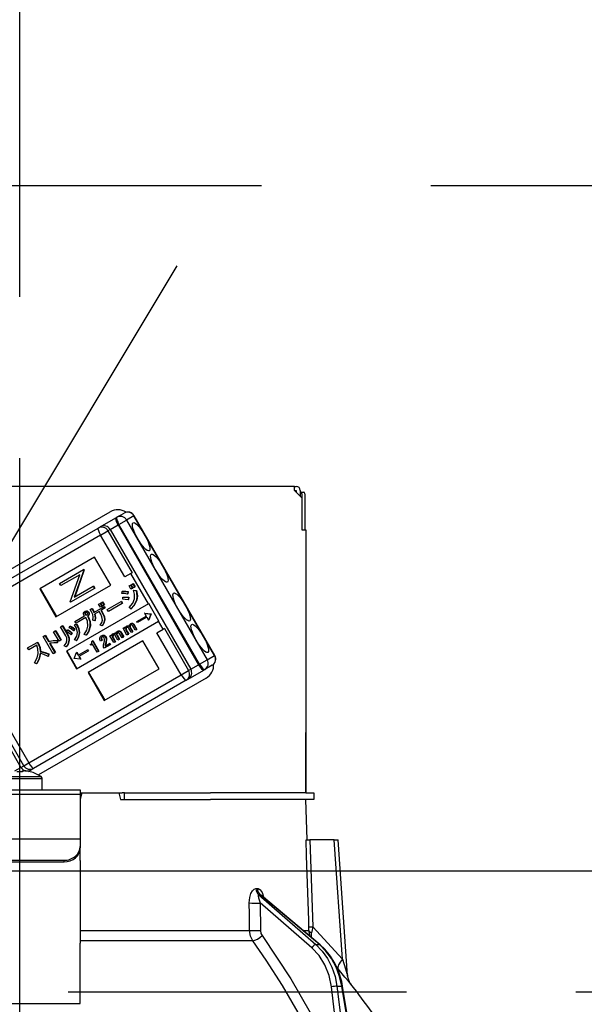
# Model space of a CAD drawing. Units: millimetres. Extents: x -1321 to 8110, y 68 to 5608.
# Drawn here: x 3640 to 3710, y 3489 to 3611 of the extents above; entities that cross this region are included whole.
import ezdxf

# ---------------------------------------------------------------- set-up
doc = ezdxf.new("R2010")
doc.units = ezdxf.units.MM
doc.header["$LTSCALE"] = 5
doc.linetypes.add('DASHDOT', pattern=[50.5, 30, -9, 2.5, -9])
doc.linetypes.add('HIDDEN', pattern=[12.6, 8.4, -4.2])
for name, color, linetype, lineweight in [('寸法', 250, 'Continuous', 9), ('本体', 134, 'Continuous', 9), ('食器', 3, 'Continuous', 9)]:
    doc.layers.add(name, color=color, linetype=linetype, lineweight=lineweight)
doc.styles.get("Standard").update_dxf_attribs({"font": 'txt', "bigfont": 'bigfont'})
doc.styles.add('ＭＳ ゴシック', font='txt')
doc.dimstyles.get("Standard").update_dxf_attribs({"dimtxt": 0.18, "dimasz": 0.18, "dimexe": 0.18, "dimexo": 0.0625, "dimgap": 0.09, "dimtad": 0, "dimtih": 1, "dimtoh": 1, "dimdec": 4, "dimzin": 0, "dimdsep": 46, "dimtxsty": 'Standard', "dimcen": 0.09, "dimadec": 0, "dimazin": 0, "dimtfac": 1, "dimtdec": 4, "dimtofl": 0, "dimtmove": 0, "dimatfit": 3, "dimfxl": 1, "dimtolj": 1, "dimtzin": 0, "dimarcsym": 0})

# ---------------------------------------------------------------- blocks, each defined once
blk = doc.blocks.new('*G33')
at = {"layer": '本体', "color": 134, "linetype": 'Continuous', "lineweight": 30}
for p, q in [((3674.43, 3553), (3606.23, 3553)), ((3674.43, 3552.5), (3674.43, 3553)), ((3674.43, 3553), (3674.63, 3553)), ((3674.43, 3552.5), (3675.33, 3551.6)), ((3674.43, 3552.5), (3674.63, 3552.5)), ((3674.63, 3552.5), (3674.63, 3552.3)), ((3675.13, 3552.5), (3675.13, 3551.8)), ((3675.13, 3552.3), (3675.2, 3552.3)), ((3675.2, 3552.3), (3675.57, 3552.3)), ((3675.33, 3552.1), (3675.33, 3547.6)), ((3675.71, 3552.1), (3675.71, 3547.6)), ((3675.33, 3551.6), (3675.33, 3547.6)), ((3627.22, 3535.8), (3651.55, 3549.85)), ((3652.39, 3549.18), (3653.3, 3549.7)), ((3650.32, 3547.99), (3652.27, 3549.11)), ((3652.27, 3549.11), (3652.39, 3549.18)), ((3652.64, 3548.29), (3653.59, 3548.83)), ((3654.5, 3549.36), (3653.59, 3548.83)), ((3653.59, 3548.83), (3663.59, 3531.51)), ((3654.5, 3549.36), (3654.52, 3549.37)), ((3664.5, 3532.04), (3654.5, 3549.36)), ((3664.52, 3532.05), (3654.52, 3549.37)), ((3631.16, 3536.92), (3650.07, 3547.84)), ((3650.07, 3547.84), (3650.32, 3547.99)), ((3650.36, 3546.97), (3651.28, 3547.5)), ((3651.55, 3547.66), (3651.28, 3547.5)), ((3651.28, 3547.5), (3654.28, 3542.3)), ((3651.55, 3547.66), (3652.53, 3548.22)), ((3651.55, 3547.66), (3661.55, 3530.34)), ((3652.64, 3548.29), (3652.53, 3548.22)), ((3652.53, 3548.22), (3662.53, 3530.9)), ((3662.64, 3530.97), (3652.64, 3548.29)), ((3675.33, 3547.6), (3675.83, 3547.6)), ((3675.83, 3547.6), (3675.83, 3515)), ((3650.36, 3546.97), (3631.45, 3536.05)), ((3653.36, 3541.77), (3650.36, 3546.97)), ((3649.62, 3544.23), (3642.83, 3540.31)), ((3651.62, 3540.77), (3649.62, 3544.23)), ((3645.28, 3540.97), (3648.25, 3542.69)), ((3648.29, 3542.63), (3647.11, 3539.28)), ((3648.34, 3542.65), (3647.16, 3539.31)), ((3648.3, 3542.72), (3648.25, 3542.69)), ((3648.25, 3542.69), (3648.29, 3542.63)), ((3648.34, 3542.65), (3648.29, 3542.63)), ((3648.3, 3542.72), (3648.34, 3542.65)), ((3654.28, 3542.3), (3654.13, 3542.21)), ((3647.78, 3542.05), (3645.44, 3540.7)), ((3646.59, 3538.7), (3647.78, 3542.05)), ((3654.13, 3542.21), (3653.36, 3541.77)), ((3656.3, 3538.45), (3654.13, 3542.21)), ((3642.83, 3540.31), (3644.83, 3536.85)), ((3642.88, 3540.34), (3644.88, 3536.88)), ((3644.83, 3536.85), (3651.62, 3540.77)), ((3645.44, 3540.7), (3645.28, 3540.97)), ((3649.6, 3540.36), (3646.63, 3538.64)), ((3647.11, 3539.28), (3649.44, 3540.63)), ((3649.49, 3540.66), (3649.44, 3540.63)), ((3649.44, 3540.63), (3649.6, 3540.36)), ((3649.49, 3540.66), (3649.65, 3540.39)), ((3649.65, 3540.39), (3649.6, 3540.36)), ((3653.01, 3539.73), (3653.04, 3539.98)), ((3653.04, 3539.98), (3653.09, 3540.01)), ((3653.74, 3539.94), (3653.69, 3539.66)), ((3653.74, 3539.94), (3653.79, 3539.97)), ((3653.79, 3539.97), (3653.74, 3539.69)), ((3653.91, 3540.66), (3654.09, 3540.76)), ((3654.13, 3540.26), (3653.91, 3540.66)), ((3654.09, 3540.76), (3654.14, 3540.79)), ((3654.09, 3540.76), (3654.32, 3540.37)), ((3654.32, 3540.37), (3654.13, 3540.26)), ((3654.14, 3540.79), (3654.37, 3540.4)), ((3654.17, 3540.81), (3654.36, 3540.92)), ((3654.4, 3540.42), (3654.17, 3540.81)), ((3654.32, 3540.37), (3654.37, 3540.4)), ((3654.36, 3540.92), (3654.41, 3540.95)), ((3654.36, 3540.92), (3654.58, 3540.52)), ((3654.58, 3540.52), (3654.4, 3540.42)), ((3654.41, 3540.95), (3654.64, 3540.55)), ((3654.46, 3540.12), (3654.51, 3540.15)), ((3654.46, 3540.12), (3654.76, 3540.08)), ((3654.51, 3540.15), (3654.81, 3540.11)), ((3654.58, 3540.52), (3654.64, 3540.55)), ((3654.76, 3540.08), (3654.81, 3540.11)), ((3675.83, 3540), (3675.83, 3540)), ((3675.83, 3540), (3675.83, 3539.8)), ((3646.63, 3538.64), (3646.59, 3538.7)), ((3650.39, 3538.54), (3650.57, 3538.65)), ((3650.57, 3538.65), (3650.62, 3538.68)), ((3650.57, 3538.65), (3650.79, 3538.27)), ((3650.62, 3538.68), (3650.84, 3538.3)), ((3651.19, 3537.74), (3652.91, 3538.73)), ((3652.91, 3538.73), (3652.96, 3538.76)), ((3652.91, 3538.73), (3653.04, 3538.49)), ((3652.96, 3538.76), (3653.09, 3538.52)), ((3653.11, 3539.01), (3653.14, 3539.25)), ((3653.14, 3539.25), (3653.19, 3539.28)), ((3653.69, 3539.66), (3653.74, 3539.69)), ((3653.83, 3539.22), (3653.79, 3538.93)), ((3653.79, 3538.93), (3653.84, 3538.96)), ((3653.83, 3539.22), (3653.88, 3539.25)), ((3653.88, 3539.25), (3653.84, 3538.96)), ((3654.81, 3538.86), (3654.86, 3538.89)), ((3675.83, 3539.8), (3675.83, 3523.2)), ((3675.83, 3539.8), (3675.83, 3539.8)), ((3656.3, 3538.45), (3646.12, 3532.57)), ((3648.41, 3537.51), (3648.46, 3537.54)), ((3648.67, 3537.53), (3648.72, 3537.56)), ((3648.83, 3537.41), (3648.88, 3537.43)), ((3649.09, 3537.73), (3649.3, 3537.85)), ((3649.3, 3537.85), (3649.36, 3537.88)), ((3649.54, 3537.38), (3650.76, 3538.09)), ((3650.18, 3537.5), (3649.61, 3537.17)), ((3650.12, 3538.39), (3650.31, 3538.5)), ((3650.34, 3538.01), (3650.12, 3538.39)), ((3650.39, 3537.15), (3650.18, 3537.5)), ((3650.31, 3538.5), (3650.36, 3538.53)), ((3650.31, 3538.5), (3650.53, 3538.12)), ((3650.53, 3538.12), (3650.34, 3538.01)), ((3650.36, 3538.53), (3650.58, 3538.15)), ((3650.61, 3538.16), (3650.39, 3538.54)), ((3650.87, 3537.9), (3650.39, 3537.62)), ((3650.39, 3537.62), (3650.6, 3537.27)), ((3650.44, 3537.65), (3650.65, 3537.3)), ((3650.53, 3538.12), (3650.58, 3538.15)), ((3650.79, 3538.27), (3650.61, 3538.16)), ((3650.76, 3538.09), (3650.82, 3538.12)), ((3650.76, 3538.09), (3650.87, 3537.9)), ((3650.79, 3538.27), (3650.84, 3538.3)), ((3650.82, 3538.12), (3650.93, 3537.93)), ((3650.87, 3537.9), (3650.93, 3537.93)), ((3651.33, 3537.5), (3651.19, 3537.74)), ((3653.04, 3538.49), (3651.33, 3537.5)), ((3653.04, 3538.49), (3653.09, 3538.52)), ((3654.1, 3537.81), (3653.91, 3537.99)), ((3654.1, 3537.81), (3654.16, 3537.84)), ((3656.35, 3538.48), (3656.3, 3538.45)), ((3657.6, 3536.31), (3656.35, 3538.48)), ((3647.19, 3536.27), (3648.37, 3536.95)), ((3647.33, 3536.03), (3647.19, 3536.27)), ((3648.55, 3536.74), (3647.33, 3536.03)), ((3647.37, 3530.4), (3657.55, 3536.28)), ((3648.41, 3537.27), (3648.46, 3537.3)), ((3648.44, 3537.13), (3648.49, 3537.16)), ((3648.53, 3537.06), (3648.59, 3537.09)), ((3648.75, 3536.94), (3648.8, 3536.97)), ((3648.75, 3536.94), (3648.78, 3536.89)), ((3648.78, 3536.89), (3648.83, 3536.92)), ((3648.8, 3536.97), (3648.83, 3536.92)), ((3648.89, 3537.13), (3648.94, 3537.16)), ((3649.64, 3536.34), (3649.4, 3536.42)), ((3649.64, 3536.34), (3649.69, 3536.37)), ((3650.6, 3537.27), (3650.65, 3537.3)), ((3650.85, 3536.43), (3650.9, 3536.46)), ((3654.86, 3536.26), (3656.01, 3536.92)), ((3654.94, 3536.12), (3654.86, 3536.26)), ((3656.09, 3536.78), (3654.94, 3536.12)), ((3655.86, 3537.3), (3655.8, 3537.28)), ((3655.8, 3537.28), (3656.59, 3537.17)), ((3655.8, 3537.28), (3656.01, 3536.92)), ((3655.86, 3537.3), (3656.64, 3537.2)), ((3656.09, 3536.78), (3656.29, 3536.43)), ((3656.59, 3537.16), (3656.29, 3536.43)), ((3656.34, 3536.46), (3656.29, 3536.43)), ((3656.65, 3537.19), (3656.34, 3536.46)), ((3656.59, 3537.17), (3656.64, 3537.2)), ((3656.59, 3537.16), (3656.65, 3537.19)), ((3656.59, 3537.17), (3656.59, 3537.16)), ((3656.64, 3537.2), (3656.65, 3537.19)), ((3657.6, 3536.31), (3657.55, 3536.28)), ((3658.13, 3535.29), (3657.55, 3536.28)), ((3630.49, 3535.49), (3640.49, 3518.17)), ((3640.84, 3518.38), (3630.84, 3535.7)), ((3631.45, 3536.05), (3641.45, 3518.73)), ((3644.54, 3534.98), (3644.75, 3535.1)), ((3645.21, 3533.83), (3644.54, 3534.98)), ((3644.75, 3535.1), (3644.8, 3535.13)), ((3644.75, 3535.1), (3645.42, 3533.95)), ((3644.8, 3535.13), (3645.47, 3533.98)), ((3645.41, 3535.59), (3645.62, 3535.71)), ((3646.05, 3534.48), (3645.41, 3535.59)), ((3645.62, 3535.71), (3645.67, 3535.74)), ((3645.62, 3535.71), (3646.26, 3534.6)), ((3645.67, 3535.74), (3646.32, 3534.63)), ((3646.15, 3535.02), (3646.28, 3535.2)), ((3646.28, 3535.2), (3646.34, 3535.23)), ((3646.47, 3535.48), (3646.6, 3535.66)), ((3646.6, 3535.66), (3646.65, 3535.69)), ((3647.12, 3535.31), (3646.99, 3535.11)), ((3646.99, 3535.11), (3647.04, 3535.14)), ((3647.18, 3535.34), (3647.04, 3535.14)), ((3647.12, 3535.31), (3647.18, 3535.34)), ((3647.15, 3535.85), (3647.35, 3535.94)), ((3647.15, 3535.85), (3647.21, 3535.88)), ((3647.21, 3535.88), (3647.4, 3535.97)), ((3647.35, 3535.94), (3647.4, 3535.97)), ((3649.05, 3535.7), (3649.1, 3535.73)), ((3650.55, 3535.71), (3650.31, 3535.8)), ((3650.55, 3535.71), (3650.61, 3535.74)), ((3652.43, 3535.02), (3652.48, 3535.05)), ((3652.65, 3535.06), (3652.71, 3535.09)), ((3652.82, 3534.94), (3652.88, 3534.97)), ((3652.88, 3534.97), (3653.24, 3534.34)), ((3653.15, 3535.42), (3653.31, 3535.51)), ((3653.64, 3534.57), (3653.15, 3535.42)), ((3653.31, 3535.51), (3653.36, 3535.54)), ((3653.31, 3535.51), (3653.38, 3535.38)), ((3653.36, 3535.54), (3653.41, 3535.46)), ((3653.49, 3535.36), (3653.54, 3535.39)), ((3653.49, 3535.19), (3653.55, 3535.22)), ((3653.49, 3535.19), (3653.8, 3534.67)), ((3653.52, 3535.65), (3653.58, 3535.68)), ((3653.55, 3535.22), (3653.85, 3534.7)), ((3653.78, 3535.7), (3653.83, 3535.73)), ((3654.15, 3534.87), (3653.81, 3535.46)), ((3653.99, 3535.64), (3654.04, 3535.67)), ((3654, 3535.49), (3654.05, 3535.52)), ((3654, 3535.49), (3654.31, 3534.96)), ((3654.05, 3535.52), (3654.36, 3534.99)), ((3654.06, 3535.96), (3654.11, 3535.99)), ((3654.31, 3534.96), (3654.15, 3534.87)), ((3654.29, 3536), (3654.34, 3536.03)), ((3654.66, 3535.16), (3654.31, 3535.76)), ((3654.31, 3534.96), (3654.36, 3534.99)), ((3654.45, 3535.88), (3654.51, 3535.91)), ((3654.45, 3535.88), (3654.81, 3535.25)), ((3654.51, 3535.91), (3654.87, 3535.28)), ((3654.81, 3535.25), (3654.66, 3535.16)), ((3654.81, 3535.25), (3654.87, 3535.28)), ((3657.36, 3534.85), (3658.13, 3535.29)), ((3658.28, 3535.38), (3658.13, 3535.29)), ((3658.28, 3535.38), (3661.28, 3530.18)), ((3643.26, 3534.39), (3643.47, 3534.51)), ((3644.5, 3532.24), (3643.26, 3534.39)), ((3643.47, 3534.51), (3643.52, 3534.54)), ((3643.47, 3534.51), (3643.89, 3533.79)), ((3643.52, 3534.54), (3643.94, 3533.82)), ((3643.89, 3533.79), (3643.94, 3533.82)), ((3644.99, 3533.9), (3645.04, 3533.93)), ((3644.99, 3533.9), (3644.99, 3533.61)), ((3645.04, 3533.93), (3645.04, 3533.64)), ((3645.42, 3533.95), (3645.21, 3533.83)), ((3645.42, 3533.95), (3645.47, 3533.98)), ((3646.26, 3534.6), (3646.32, 3534.63)), ((3646.44, 3533.86), (3646.49, 3533.89)), ((3646.81, 3534.83), (3646.67, 3534.63)), ((3646.67, 3534.63), (3646.73, 3534.66)), ((3646.86, 3534.86), (3646.73, 3534.66)), ((3646.81, 3534.83), (3646.86, 3534.86)), ((3647.36, 3533.88), (3647.13, 3533.98)), ((3647.36, 3533.88), (3647.41, 3533.91)), ((3647.7, 3534.85), (3647.75, 3534.88)), ((3648.58, 3534.55), (3648.32, 3534.66)), ((3648.58, 3534.55), (3648.63, 3534.58)), ((3655.62, 3533.84), (3648.83, 3529.92)), ((3649.27, 3533.79), (3649.35, 3533.85)), ((3649.35, 3533.85), (3649.41, 3533.88)), ((3649.35, 3533.85), (3650.11, 3532.54)), ((3649.41, 3533.88), (3650.16, 3532.57)), ((3650.52, 3533.91), (3650.35, 3533.81)), ((3650.43, 3534.46), (3650.49, 3534.49)), ((3650.45, 3534.22), (3650.5, 3534.25)), ((3650.52, 3533.91), (3650.57, 3533.94)), ((3650.75, 3534.51), (3650.8, 3534.54)), ((3650.98, 3534.32), (3651.04, 3534.35)), ((3651.06, 3533.95), (3651.11, 3533.97)), ((3651.52, 3534.48), (3651.68, 3534.57)), ((3652.01, 3533.63), (3651.52, 3534.48)), ((3651.68, 3534.57), (3651.73, 3534.6)), ((3651.68, 3534.57), (3651.75, 3534.44)), ((3651.73, 3534.6), (3651.77, 3534.52)), ((3651.85, 3534.42), (3651.91, 3534.45)), ((3651.86, 3534.25), (3651.91, 3534.28)), ((3651.86, 3534.25), (3652.17, 3533.72)), ((3651.89, 3534.71), (3651.94, 3534.74)), ((3651.91, 3534.28), (3652.22, 3533.75)), ((3652.17, 3533.72), (3652.01, 3533.63)), ((3652.15, 3534.76), (3652.2, 3534.79)), ((3652.17, 3533.72), (3652.22, 3533.75)), ((3652.52, 3533.93), (3652.18, 3534.51)), ((3652.36, 3534.7), (3652.41, 3534.73)), ((3652.37, 3534.55), (3652.42, 3534.58)), ((3652.37, 3534.55), (3652.68, 3534.02)), ((3652.42, 3534.58), (3652.73, 3534.05)), ((3652.68, 3534.02), (3652.52, 3533.93)), ((3653.03, 3534.22), (3652.68, 3534.81)), ((3652.68, 3534.02), (3652.73, 3534.05)), ((3652.82, 3534.94), (3653.18, 3534.31)), ((3653.18, 3534.31), (3653.03, 3534.22)), ((3653.18, 3534.31), (3653.24, 3534.34)), ((3653.8, 3534.67), (3653.64, 3534.57)), ((3653.8, 3534.67), (3653.85, 3534.7)), ((3657.62, 3530.38), (3655.62, 3533.84)), ((3660.36, 3529.65), (3657.36, 3534.85)), ((3641.31, 3532.97), (3642.52, 3533.67)), ((3641.45, 3532.73), (3641.31, 3532.97)), ((3642.44, 3533.31), (3641.45, 3532.73)), ((3642.52, 3533.67), (3642.58, 3533.7)), ((3642.52, 3533.67), (3642.63, 3533.49)), ((3642.58, 3533.7), (3642.68, 3533.52)), ((3642.63, 3533.49), (3642.68, 3533.52)), ((3642.87, 3532.55), (3642.92, 3532.58)), ((3644.03, 3533.55), (3644.71, 3532.36)), ((3644.09, 3533.56), (3644.76, 3532.39)), ((3644.99, 3533.61), (3645.04, 3533.64)), ((3646.09, 3533.12), (3645.84, 3533.23)), ((3646.09, 3533.12), (3646.15, 3533.15)), ((3646.12, 3532.57), (3647.37, 3530.4)), ((3646.17, 3532.6), (3647.42, 3530.43)), ((3647.59, 3532.06), (3648.74, 3532.73)), ((3648.82, 3532.59), (3647.67, 3531.92)), ((3648.74, 3532.73), (3648.79, 3532.76)), ((3648.74, 3532.73), (3648.82, 3532.59)), ((3648.79, 3532.76), (3648.87, 3532.62)), ((3648.82, 3532.59), (3648.87, 3532.62)), ((3649.09, 3533.41), (3649.15, 3533.45)), ((3649.14, 3533.32), (3649.09, 3533.41)), ((3649.35, 3533.45), (3649.14, 3533.32)), ((3649.93, 3532.44), (3649.35, 3533.45)), ((3650.11, 3532.54), (3649.93, 3532.44)), ((3650.11, 3532.54), (3650.16, 3532.57)), ((3650.81, 3532.94), (3650.74, 3533.07)), ((3651.56, 3533.38), (3650.81, 3532.94)), ((3650.93, 3533.2), (3651.48, 3533.52)), ((3650.99, 3533.57), (3650.95, 3533.37)), ((3650.95, 3533.37), (3651, 3533.4)), ((3650.99, 3533.57), (3651.04, 3533.6)), ((3651.04, 3533.6), (3651, 3533.4)), ((3651.48, 3533.52), (3651.53, 3533.55)), ((3651.48, 3533.52), (3651.56, 3533.38)), ((3651.53, 3533.55), (3651.61, 3533.41)), ((3651.56, 3533.38), (3651.61, 3533.41)), ((3643.91, 3532.21), (3643.86, 3531.93)), ((3643.86, 3531.93), (3643.91, 3531.96)), ((3643.96, 3532.24), (3643.91, 3531.96)), ((3643.91, 3532.21), (3643.96, 3532.24)), ((3644.71, 3532.36), (3644.5, 3532.24)), ((3644.71, 3532.36), (3644.76, 3532.39)), ((3647.08, 3531.68), (3647.39, 3532.41)), ((3647.09, 3531.67), (3647.08, 3531.68)), ((3647.87, 3531.57), (3647.09, 3531.67)), ((3647.44, 3532.44), (3647.39, 3532.41)), ((3647.39, 3532.41), (3647.59, 3532.06)), ((3647.44, 3532.44), (3647.64, 3532.09)), ((3647.67, 3531.92), (3647.87, 3531.57)), ((3647.72, 3531.95), (3647.93, 3531.6)), ((3647.93, 3531.6), (3647.87, 3531.57)), ((3662.64, 3530.97), (3663.59, 3531.51)), ((3663.59, 3531.51), (3664.5, 3532.04)), ((3664.5, 3532.04), (3664.52, 3532.05)), ((3642.4, 3531), (3642.17, 3531.13)), ((3642.4, 3531), (3642.45, 3531.03)), ((3650.83, 3526.46), (3657.62, 3530.38)), ((3660.36, 3529.65), (3661.28, 3530.18)), ((3661.22, 3529.11), (3663.17, 3530.23)), ((3661.28, 3530.18), (3661.55, 3530.34)), ((3661.55, 3530.34), (3662.53, 3530.9)), ((3662.53, 3530.9), (3662.64, 3530.97)), ((3663.29, 3530.3), (3663.17, 3530.23)), ((3664.2, 3530.82), (3663.29, 3530.3)), ((3641.45, 3518.73), (3660.36, 3529.65)), ((3660.97, 3528.96), (3642.06, 3518.04)), ((3663.45, 3529.24), (3642.65, 3517.23)), ((3648.83, 3529.92), (3650.83, 3526.46)), ((3648.88, 3529.95), (3650.88, 3526.49)), ((3661.22, 3529.11), (3660.97, 3528.96)), ((3675.83, 3523.2), (3675.83, 3523)), ((3675.83, 3523.2), (3675.83, 3523.2)), ((3675.83, 3523), (3675.83, 3523)), ((3675.83, 3523), (3675.83, 3522.5)), ((3675.83, 3521), (3675.83, 3522.5)), ((3675.83, 3522.5), (3675.83, 3522.5)), ((3675.83, 3521), (3675.83, 3521)), ((3675.83, 3515), (3675.83, 3521)), ((3639.75, 3517.75), (3640.49, 3518.17)), ((3640.49, 3518.17), (3640.84, 3518.38)), ((3640.84, 3518.38), (3641.45, 3518.73)), ((3642.06, 3518.04), (3641.7, 3517.84)), ((3637.53, 3516.79), (3643.13, 3516.79)), ((3637.66, 3517.02), (3643.01, 3517.02)), ((3640.7, 3517.61), (3640.7, 3517.75)), ((3640.7, 3517.75), (3640.9, 3517.75)), ((3641.41, 3517.67), (3641.7, 3517.84)), ((3641.64, 3517.61), (3641.64, 3517.62)), ((3643.13, 3515.4), (3643.13, 3516.79)), ((3632.83, 3515.4), (3647.83, 3515.4)), ((3647.83, 3514.8), (3632.83, 3514.8)), ((3647.83, 3515.4), (3647.83, 3514.8)), ((3648.05, 3515), (3647.83, 3514.2)), ((3647.83, 3515), (3648.05, 3515)), ((3647.83, 3514.8), (3647.83, 3509.45)), ((3648.05, 3515), (3652.62, 3515)), ((3652.62, 3515), (3652.83, 3514.2)), ((3652.62, 3515), (3653.06, 3515)), ((3652.83, 3514.2), (3663.98, 3514.2)), ((3653.33, 3515), (3653.06, 3515)), ((3653.33, 3514.2), (3653.33, 3515)), ((3653.33, 3515), (3653.61, 3515)), ((3653.61, 3515), (3663.98, 3515)), ((3653.61, 3514.2), (3663.98, 3514.2)), ((3675.83, 3515), (3663.98, 3515)), ((3675.83, 3514.2), (3663.98, 3514.2)), ((3675.83, 3515), (3676.83, 3515)), ((3676.01, 3509.2), (3675.83, 3514.2)), ((3676.83, 3514.2), (3675.83, 3514.2)), ((3676.83, 3515), (3676.83, 3514.2)), ((3647.83, 3509.45), (3647.83, 3509.25)), ((3647.83, 3509.25), (3632.83, 3509.25)), ((3647.83, 3509.25), (3647.83, 3508.38)), ((3647.83, 3508.38), (3647.83, 3508.18)), ((3647.83, 3506.62), (3647.83, 3508.18)), ((3679.33, 3509.2), (3676.34, 3509.2)), ((3680.37, 3494.39), (3679.33, 3509.2)), ((3681.01, 3492.38), (3679.83, 3509.2)), ((3634.83, 3506.65), (3645.83, 3506.65)), ((3634.83, 3506.45), (3645.83, 3506.45)), ((3645.83, 3506.45), (3645.83, 3506.65)), ((3647.83, 3506.62), (3647.83, 3506.53)), ((3647.83, 3506.53), (3647.83, 3496.39)), ((3669.64, 3503.15), (3669.81, 3503.15)), ((3669.99, 3502.37), (3677.08, 3496.2)), ((3670.16, 3502.37), (3669.99, 3502.37)), ((3677.51, 3496.2), (3670.16, 3502.37)), ((3677.59, 3496.17), (3670.31, 3502.29)), ((3670.18, 3501.36), (3670.2, 3497.94)), ((3676.56, 3495.8), (3670.18, 3501.36)), ((3676.7, 3498.41), (3680.37, 3494.39)), ((3647.83, 3497.94), (3668.84, 3497.94)), ((3675.48, 3497.94), (3676.21, 3497.94)), ((3676.35, 3497.21), (3676.21, 3497.94)), ((3676.51, 3497.08), (3676.53, 3497.66)), ((3669.24, 3496.68), (3647.83, 3496.68)), ((3647.83, 3490.04), (3647.83, 3496.39)), ((3677.08, 3496.2), (3677.51, 3496.2)), ((3679.82, 3493.19), (3679.66, 3493.38)), ((3679.68, 3491.03), (3680.3, 3491.03)), ((3679.68, 3491.03), (3680.09, 3487.8)), ((3680.83, 3487.8), (3680.3, 3491.03)), ((3680.92, 3487.8), (3680.39, 3491.03)), ((3647.83, 3488.89), (3647.83, 3490.04)), ((3679.39, 3487.8), (3678.99, 3490.96)), ((3632.83, 3488.89), (3647.83, 3488.89))]:
    blk.add_line(p, q, dxfattribs=at)
for points in [[(3653.04, 3539.98), (3653.43, 3539.99), (3653.74, 3539.94)], [(3653.09, 3540.01), (3653.48, 3540.02), (3653.79, 3539.97)], [(3654.58, 3539.06), (3654.58, 3539.66), (3654.46, 3540.12)], [(3654.76, 3540.08), (3654.88, 3539.4), (3654.81, 3538.86)], [(3654.81, 3540.11), (3654.93, 3539.43), (3654.86, 3538.89)], [(3653.69, 3539.66), (3653.31, 3539.72), (3653.01, 3539.73)], [(3653.79, 3538.93), (3653.41, 3539), (3653.11, 3539.01)], [(3653.14, 3539.25), (3653.53, 3539.26), (3653.83, 3539.22)], [(3653.19, 3539.28), (3653.58, 3539.29), (3653.88, 3539.25)], [(3653.91, 3537.99), (3654.37, 3538.54), (3654.58, 3539.06)], [(3654.81, 3538.86), (3654.49, 3538.22), (3654.1, 3537.81)], [(3654.86, 3538.89), (3654.54, 3538.25), (3654.16, 3537.84)], [(3648.25, 3537.3), (3648.32, 3537.43), (3648.41, 3537.51)], [(3648.41, 3537.51), (3648.55, 3537.55), (3648.67, 3537.53)], [(3648.46, 3537.54), (3648.6, 3537.58), (3648.72, 3537.56)], [(3648.67, 3537.53), (3648.77, 3537.47), (3648.83, 3537.41)], [(3648.72, 3537.56), (3648.82, 3537.5), (3648.88, 3537.43)], [(3648.83, 3537.41), (3648.89, 3537.26), (3648.89, 3537.13)], [(3648.88, 3537.43), (3648.95, 3537.29), (3648.94, 3537.16)], [(3649.39, 3537.1), (3649.24, 3537.46), (3649.09, 3537.73)], [(3649.3, 3537.85), (3649.44, 3537.59), (3649.54, 3537.38)], [(3649.36, 3537.88), (3649.49, 3537.62), (3649.59, 3537.41)], [(3648.29, 3537.05), (3648.25, 3537.19), (3648.25, 3537.3)], [(3648.37, 3536.95), (3648.32, 3537), (3648.29, 3537.05)], [(3648.49, 3537.37), (3648.44, 3537.32), (3648.41, 3537.27)], [(3648.41, 3537.27), (3648.41, 3537.19), (3648.44, 3537.13)], [(3648.44, 3537.13), (3648.49, 3537.08), (3648.53, 3537.06)], [(3648.51, 3537.37), (3648.49, 3537.35), (3648.46, 3537.3)], [(3648.46, 3537.3), (3648.46, 3537.22), (3648.49, 3537.16)], [(3648.62, 3537.37), (3648.54, 3537.38), (3648.49, 3537.37)], [(3648.49, 3537.16), (3648.54, 3537.11), (3648.59, 3537.09)], [(3648.53, 3537.06), (3648.6, 3537.06), (3648.66, 3537.08)], [(3648.79, 3535.66), (3648.75, 3536.28), (3648.55, 3536.74)], [(3648.59, 3537.09), (3648.66, 3537.09), (3648.68, 3537.09)], [(3648.71, 3537.3), (3648.67, 3537.35), (3648.62, 3537.37)], [(3648.66, 3537.08), (3648.71, 3537.12), (3648.73, 3537.17)], [(3648.73, 3537.17), (3648.73, 3537.24), (3648.71, 3537.3)], [(3648.89, 3537.13), (3648.83, 3537.01), (3648.75, 3536.94)], [(3648.78, 3536.89), (3649.02, 3536.24), (3649.05, 3535.7)], [(3648.94, 3537.16), (3648.88, 3537.04), (3648.8, 3536.97)], [(3648.83, 3536.92), (3649.07, 3536.27), (3649.1, 3535.73)], [(3649.4, 3536.42), (3649.44, 3536.8), (3649.39, 3537.1)], [(3649.61, 3537.17), (3649.68, 3536.71), (3649.64, 3536.34)], [(3649.66, 3537.2), (3649.73, 3536.74), (3649.69, 3536.37)], [(3650.31, 3535.8), (3650.54, 3536.13), (3650.62, 3536.43)], [(3650.62, 3536.43), (3650.54, 3536.85), (3650.39, 3537.15)], [(3650.85, 3536.43), (3650.74, 3536), (3650.55, 3535.71)], [(3650.6, 3537.27), (3650.8, 3536.82), (3650.85, 3536.43)], [(3650.9, 3536.46), (3650.79, 3536.03), (3650.61, 3535.74)], [(3650.65, 3537.3), (3650.85, 3536.85), (3650.9, 3536.46)], [(3646.67, 3534.63), (3646.39, 3534.86), (3646.15, 3535.02)], [(3646.28, 3535.2), (3646.59, 3535), (3646.81, 3534.83)], [(3646.34, 3535.23), (3646.64, 3535.03), (3646.86, 3534.86)], [(3646.99, 3535.11), (3646.71, 3535.33), (3646.47, 3535.48)], [(3646.6, 3535.66), (3646.9, 3535.47), (3647.12, 3535.31)], [(3646.65, 3535.69), (3646.95, 3535.5), (3647.18, 3535.34)], [(3647.5, 3534.87), (3647.37, 3535.44), (3647.15, 3535.85)], [(3647.35, 3535.94), (3647.61, 3535.35), (3647.7, 3534.85)], [(3647.4, 3535.97), (3647.67, 3535.38), (3647.75, 3534.88)], [(3648.32, 3534.66), (3648.66, 3535.18), (3648.79, 3535.66)], [(3649.05, 3535.7), (3648.87, 3535.02), (3648.58, 3534.55)], [(3649.1, 3535.73), (3648.92, 3535.05), (3648.63, 3534.58)], [(3652.26, 3534.71), (3652.31, 3534.91), (3652.43, 3535.02)], [(3652.43, 3535.02), (3652.55, 3535.06), (3652.65, 3535.06)], [(3652.48, 3535.05), (3652.6, 3535.09), (3652.71, 3535.09)], [(3652.65, 3535.06), (3652.76, 3535.01), (3652.82, 3534.94)], [(3652.71, 3535.09), (3652.81, 3535.04), (3652.88, 3534.97)], [(3653.38, 3535.38), (3653.43, 3535.55), (3653.52, 3535.65)], [(3653.49, 3535.36), (3653.47, 3535.26), (3653.49, 3535.19)], [(3653.59, 3535.5), (3653.52, 3535.43), (3653.49, 3535.36)], [(3653.52, 3535.65), (3653.66, 3535.7), (3653.78, 3535.7)], [(3653.54, 3535.39), (3653.53, 3535.29), (3653.55, 3535.22)], [(3653.64, 3535.53), (3653.57, 3535.46), (3653.54, 3535.39)], [(3653.58, 3535.68), (3653.71, 3535.73), (3653.83, 3535.73)], [(3653.72, 3535.53), (3653.65, 3535.52), (3653.59, 3535.5)], [(3653.81, 3535.46), (3653.77, 3535.5), (3653.72, 3535.53)], [(3653.78, 3535.7), (3653.84, 3535.68), (3653.89, 3535.65)], [(3653.83, 3535.73), (3653.89, 3535.71), (3653.9, 3535.7)], [(3653.89, 3535.65), (3653.94, 3535.85), (3654.06, 3535.96)], [(3653.99, 3535.64), (3653.98, 3535.56), (3654, 3535.49)], [(3654.12, 3535.81), (3654.03, 3535.73), (3653.99, 3535.64)], [(3654.04, 3535.67), (3654.03, 3535.59), (3654.05, 3535.52)], [(3654.15, 3535.82), (3654.08, 3535.76), (3654.04, 3535.67)], [(3654.06, 3535.96), (3654.18, 3536.01), (3654.29, 3536)], [(3654.11, 3535.99), (3654.23, 3536.04), (3654.34, 3536.03)], [(3654.25, 3535.82), (3654.18, 3535.83), (3654.12, 3535.81)], [(3654.31, 3535.76), (3654.28, 3535.8), (3654.25, 3535.82)], [(3654.29, 3536), (3654.39, 3535.95), (3654.45, 3535.88)], [(3654.34, 3536.03), (3654.44, 3535.98), (3654.51, 3535.91)], [(3643.89, 3533.79), (3644.5, 3533.88), (3644.99, 3533.9)], [(3643.94, 3533.82), (3644.55, 3533.91), (3645.04, 3533.93)], [(3645.84, 3533.23), (3646.09, 3533.55), (3646.19, 3533.86)], [(3646.19, 3533.86), (3646.16, 3534.22), (3646.05, 3534.48)], [(3646.44, 3533.86), (3646.31, 3533.42), (3646.09, 3533.12)], [(3646.49, 3533.89), (3646.36, 3533.45), (3646.15, 3533.15)], [(3646.26, 3534.6), (3646.43, 3534.2), (3646.44, 3533.86)], [(3646.32, 3534.63), (3646.48, 3534.23), (3646.49, 3533.89)], [(3647.13, 3533.98), (3647.42, 3534.44), (3647.5, 3534.87)], [(3647.7, 3534.85), (3647.59, 3534.28), (3647.36, 3533.88)], [(3647.75, 3534.88), (3647.64, 3534.31), (3647.41, 3533.91)], [(3649.28, 3533.6), (3649.29, 3533.71), (3649.27, 3533.79)], [(3650.26, 3534.23), (3650.34, 3534.38), (3650.43, 3534.46)], [(3650.35, 3533.81), (3650.26, 3534.04), (3650.26, 3534.23)], [(3650.43, 3534.46), (3650.61, 3534.52), (3650.75, 3534.51)], [(3650.45, 3534.22), (3650.44, 3534.13), (3650.46, 3534.04), (3650.52, 3533.91)], [(3650.52, 3534.32), (3650.47, 3534.27), (3650.45, 3534.22)], [(3650.49, 3534.49), (3650.66, 3534.55), (3650.8, 3534.54)], [(3650.5, 3534.25), (3650.49, 3534.16), (3650.51, 3534.07), (3650.57, 3533.94)], [(3650.56, 3534.33), (3650.52, 3534.3), (3650.5, 3534.25)], [(3650.66, 3534.34), (3650.58, 3534.34), (3650.52, 3534.32)], [(3650.81, 3534.22), (3650.74, 3534.3), (3650.66, 3534.34)], [(3650.74, 3533.35), (3650.8, 3533.64), (3650.85, 3533.86)], [(3650.75, 3534.51), (3650.9, 3534.43), (3650.98, 3534.32)], [(3650.8, 3534.54), (3650.95, 3534.46), (3651.04, 3534.35)], [(3650.85, 3533.86), (3650.86, 3534.07), (3650.81, 3534.22)], [(3650.98, 3534.32), (3651.06, 3534.12), (3651.06, 3533.95)], [(3651.06, 3533.95), (3651.02, 3533.74), (3650.99, 3533.57)], [(3651.04, 3534.35), (3651.11, 3534.15), (3651.11, 3533.97)], [(3651.11, 3533.97), (3651.07, 3533.77), (3651.04, 3533.6)], [(3651.75, 3534.44), (3651.8, 3534.61), (3651.89, 3534.71)], [(3651.85, 3534.42), (3651.84, 3534.32), (3651.86, 3534.25)], [(3651.96, 3534.56), (3651.89, 3534.49), (3651.85, 3534.42)], [(3651.89, 3534.71), (3652.03, 3534.76), (3652.15, 3534.76)], [(3651.91, 3534.45), (3651.89, 3534.35), (3651.91, 3534.28)], [(3652.01, 3534.59), (3651.94, 3534.52), (3651.91, 3534.45)], [(3651.94, 3534.74), (3652.08, 3534.79), (3652.2, 3534.79)], [(3652.09, 3534.58), (3652.02, 3534.58), (3651.96, 3534.56)], [(3652.18, 3534.51), (3652.14, 3534.56), (3652.09, 3534.58)], [(3652.15, 3534.76), (3652.21, 3534.73), (3652.26, 3534.71)], [(3652.2, 3534.79), (3652.26, 3534.76), (3652.27, 3534.76)], [(3652.36, 3534.7), (3652.35, 3534.62), (3652.37, 3534.55)], [(3652.49, 3534.86), (3652.4, 3534.78), (3652.36, 3534.7)], [(3652.41, 3534.73), (3652.4, 3534.65), (3652.42, 3534.58)], [(3652.52, 3534.87), (3652.45, 3534.81), (3652.41, 3534.73)], [(3652.62, 3534.88), (3652.55, 3534.88), (3652.49, 3534.86)], [(3652.68, 3534.81), (3652.65, 3534.86), (3652.62, 3534.88)], [(3642.61, 3532.3), (3642.6, 3532.88), (3642.44, 3533.31)], [(3642.63, 3533.49), (3642.83, 3532.98), (3642.87, 3532.55)], [(3642.68, 3533.52), (3642.88, 3533.01), (3642.92, 3532.58)], [(3642.87, 3532.55), (3643.46, 3532.37), (3643.91, 3532.21)], [(3642.92, 3532.58), (3643.51, 3532.4), (3643.96, 3532.24)], [(3644.55, 3533.61), (3644.25, 3533.58), (3644.03, 3533.55)], [(3644.99, 3533.61), (3644.74, 3533.62), (3644.55, 3533.61)], [(3649.15, 3533.45), (3649.24, 3533.52), (3649.28, 3533.6)], [(3650.74, 3533.07), (3650.72, 3533.23), (3650.74, 3533.35)], [(3650.95, 3533.37), (3650.93, 3533.27), (3650.93, 3533.2)], [(3651, 3533.4), (3650.98, 3533.3), (3650.98, 3533.23)], [(3642.17, 3531.13), (3642.49, 3531.76), (3642.61, 3532.3)], [(3642.86, 3532.31), (3642.69, 3531.54), (3642.4, 3531)], [(3642.91, 3532.34), (3642.74, 3531.57), (3642.45, 3531.03)], [(3643.86, 3531.93), (3643.31, 3532.17), (3642.86, 3532.31)], [(3676.2, 3498.41), (3676.18, 3499.21), (3675.91, 3507.21), (3675.85, 3509.2)], [(3675.85, 3509.2), (3675.93, 3509.2), (3676.12, 3509.2), (3676.34, 3509.2)], [(3676.34, 3509.2), (3676.54, 3503.21), (3676.7, 3498.41)], [(3679.33, 3509.2), (3679.49, 3509.2), (3679.62, 3509.2), (3679.72, 3509.2), (3679.79, 3509.2), (3679.83, 3509.2), (3679.83, 3509.2)], [(3668.81, 3501.36), (3668.87, 3502.03), (3669.01, 3502.52), (3669.19, 3502.86), (3669.4, 3503.08), (3669.64, 3503.15)], [(3669.81, 3503.15), (3669.91, 3503.14), (3670.14, 3503.01), (3670.18, 3502.97), (3670.4, 3502.64), (3670.58, 3502.1), (3670.59, 3502.06)], [(3669.99, 3502.37), (3669.95, 3502.35), (3669.93, 3502.32), (3669.91, 3502.2), (3669.94, 3502.01), (3670.02, 3501.74), (3670.18, 3501.36)], [(3670.31, 3502.29), (3670.27, 3502.32), (3670.2, 3502.36), (3670.16, 3502.37)], [(3670.32, 3502.29), (3670.29, 3502.31), (3670.29, 3502.31)], [(3668.84, 3497.94), (3668.83, 3499.94), (3668.81, 3501.36)], [(3676.21, 3497.94), (3676.21, 3498.05), (3676.2, 3498.41)], [(3676.7, 3498.41), (3676.56, 3497.84), (3676.53, 3497.66)], [(3669.24, 3496.68), (3668.96, 3497.24), (3668.84, 3497.94)], [(3670.2, 3497.94), (3670.26, 3497.59), (3670.4, 3497.31)], [(3670.4, 3497.31), (3673.96, 3491.96), (3676.37, 3487.8)], [(3674.89, 3487.8), (3672.92, 3491.14), (3670.92, 3494.25), (3670.09, 3495.47), (3669.24, 3496.68)], [(3677.08, 3496.2), (3677.86, 3495.4), (3678.53, 3494.46), (3679.06, 3493.4), (3679.45, 3492.25), (3679.68, 3491.03)], [(3680.3, 3491.03), (3680.02, 3492.25), (3679.59, 3493.4), (3679.01, 3494.46), (3678.32, 3495.4), (3677.51, 3496.2)], [(3680.39, 3491.03), (3680.27, 3491.64), (3679.93, 3492.76), (3679.46, 3493.82), (3678.87, 3494.78), (3678.17, 3495.63), (3677.59, 3496.17)], [(3678.99, 3490.96), (3678.7, 3492.38), (3678.18, 3493.69), (3677.46, 3494.85), (3676.56, 3495.8)], [(3680.37, 3494.39), (3680.75, 3493.18), (3680.93, 3492.61), (3680.98, 3492.47), (3681, 3492.41), (3681.01, 3492.38), (3681.01, 3492.38)], [(3681.42, 3491.29), (3681.43, 3491.29), (3681.35, 3491.38), (3681.11, 3491.67), (3680.68, 3492.18), (3679.82, 3493.19)], [(3681.42, 3491.29), (3681.42, 3491.3), (3681.34, 3491.41), (3681.24, 3491.58), (3681.1, 3491.92), (3681.01, 3492.31), (3681.02, 3492.38)]]:
    blk.add_lwpolyline(points, dxfattribs=at)
for centre, radius, start, end in [((3674.63, 3552.5), 0.5, 0, 90), ((3652.5, 3548.21), 1.9, 56.9715, 120), ((3653.75, 3548.92), 0.9, 30, 120), ((3650.77, 3547.21), 0.9, 30, 120), ((3663.75, 3531.6), 0.9, 300, 30), ((3660.77, 3529.89), 0.9, 300, 30), ((3662.5, 3530.89), 1.9, 300, 3.0285), ((3640.33, 3512.8), 4.99, 74.8121, 83.4966), ((3640.33, 3512.8), 5, 57.664, 74.7807), ((3642.86, 3516.79), 0.27, 0, 57.664), ((3601.18, 3428.65), 101.8, 35.5221, 37.9786)]:
    blk.add_arc(centre, radius, start, end, dxfattribs=at)
for centre, major_axis, ratio, start_param, end_param in [((3675.2, 3552.1), (0, -0.2), 0.669131, 1.570796, 3.141593), ((3675.57, 3552.1), (0, 0.2), 0.669131, -1.570796, 0), ((3653.75, 3548.92), (0.45, -0.779), 0.968246, 1.570796, 3.141593), ((3652.72, 3548.33), (0.45, -0.779), 0.25, -3.141593, -1.570796), ((3652.84, 3548.4), (0.45, -0.779), 0.25, -3.141593, -1.570796), ((3652.84, 3548.4), (0.45, -0.779), 0.968246, 1.570796, 3.141593), ((3650.52, 3547.06), (0.45, -0.779), 0.198825, 3.141593, 4.712389), ((3650.52, 3547.06), (0.45, -0.779), 0.980035, 1.570796, 3.141593), ((3662.84, 3531.08), (0.45, -0.779), 0.968246, 0, 1.570796), ((3663.75, 3531.6), (0.45, -0.779), 0.968246, 0, 1.570796), ((3660.52, 3529.74), (0.45, -0.779), 0.980035, 0, 1.570796), ((3662.72, 3531.01), (0.45, -0.779), 0.25, -1.570796, 0), ((3662.84, 3531.08), (0.45, -0.779), 0.25, -1.570796, 0), ((3660.52, 3529.74), (0.45, -0.779), 0.198825, -1.570796, 0), ((3641.25, 3518.62), (0.45, -0.779), 0.984808, -1.570796, 0), ((3641.61, 3518.82), (-0.45, 0.779), 0.984808, 1.570796, 3.141593), ((3641.61, 3518.82), (0.45, -0.779), 0.198825, -1.570796, 0), ((3640.33, 3513.23), (4.9, 0), 0.894934, 1.495267, 1.646326), ((3645.83, 3508.38), (-2, 0), 0.866025, 1.570796, 3.141593), ((3645.83, 3508.18), (2, 0), 0.866025, -1.570796, 0), ((3670.46, 3503.19), (-0.005, -1), 0.816706, -1.531683, -0.606652), ((3670.63, 3503.19), (0.005, -1), 0.821576, -1.540173, -0.615142), ((3669.61, 3501.39), (1, 0.007), 0.047692, -2.485011, -0.960687), ((3677.2, 3498.45), (0.999, 0.033), 0.021274, -3.041967, -2.095058), ((3669.63, 3497.98), (1, 0.007), 0.047633, -2.481939, -0.960683), ((3669.83, 3497.35), (0.813, 0.582), 0.404299, -2.619872, -1.108583), ((3677.2, 3497.98), (-1, 0.015), 0.439067, 0.11395, 0.831404), ((3676.85, 3495.79), (-0.328, -0.377), 0.486156, -2.755605, -1.213401), ((3677.27, 3495.79), (-0.322, -0.383), 0.453348, 3.141593, 3.519632), ((3681.37, 3494.46), (1.52, 1.3), 0.324618, 1.985955, 3.089939), ((3679.28, 3490.95), (-0.496, -0.062), 0.127696, -2.535665, -0.970929), ((3679.9, 3490.95), (-0.493, -0.081), 0.071387, -3.141593, -2.539574)]:
    blk.add_ellipse(centre, major_axis=major_axis, ratio=ratio, start_param=start_param, end_param=end_param, dxfattribs=at)
for centre in [(3655.4, 3546.76), (3657.65, 3542.86), (3660.42, 3538.05), (3662.67, 3534.16)]:
    blk.add_ellipse(centre, major_axis=(1, -1.73), ratio=0.25, dxfattribs=at)
blk = doc.blocks.new('*G32')
at = {"layer": '本体', "color": 134, "linetype": 'DASHDOT', "lineweight": 30}
blk.add_line((3640.33, 3480.44), (3640.33, 3556.5), dxfattribs=at)
blk.add_blockref('*G33', (0, 0))
blk = doc.blocks.new('*G34')
at = {"layer": '食器', "color": 3, "linetype": 'HIDDEN', "lineweight": 30}
blk.add_line((3605.83, 3490.3), (3665.83, 3590.3), dxfattribs=at)
blk = doc.blocks.new('*G35')
at = {"layer": '食器', "color": 3, "linetype": 'HIDDEN', "lineweight": 30}
for p, q in [((2431.33, 3590.3), (3940.33, 3590.3)), ((3940.33, 3490.3), (2431.33, 3490.3))]:
    blk.add_line(p, q, dxfattribs=at)
blk = doc.blocks.new('_DOT')
at = {"color": 0}
blk.add_line((-0.5, 0), (-1, 0), dxfattribs=at)
at = {"color": 0, "const_width": 0.5}
blk.add_lwpolyline([(-0.25, 0, 1), (0.25, 0, 1)], format="xyb", close=True, dxfattribs=at)
blk = doc.blocks.new('Dim11')
at = {"layer": '寸法', "color": 250, "linetype": 'Continuous', "lineweight": 30}
for p, q in [((3065.33, 3507.3), (3065.33, 3929.7)), ((3915.33, 3525.3), (3915.33, 3929.7)), ((3915.33, 3909.7), (3065.33, 3909.7))]:
    blk.add_line(p, q, dxfattribs=at)
at = {"layer": '寸法', "color": 250, "linetype": 'Continuous', "lineweight": 30, "xscale": 12, "yscale": 12, "zscale": 12}
for p, rotation in [((3065.33, 3909.7), 179.9999999999998), ((3915.33, 3909.7), 359.9999999999997)]:
    blk.add_blockref('_DOT', p, dxfattribs=dict(at, rotation=rotation))
at = {"layer": '寸法', "color": 250, "linetype": 'Continuous', "lineweight": 9, "insert": (3490.33, 3909.7), "char_height": 70, "width": 900, "attachment_point": 8, "style": 'ＭＳ ゴシック'}
blk.add_mtext('850', dxfattribs=at)
blk = doc.blocks.new('Dim55')
at = {"layer": '本体', "color": 134, "linetype": 'Continuous', "lineweight": 30}
for p, q in [((3640.33, 3576.5), (3640.33, 3694.1)), ((3930.33, 3525.3), (3930.33, 3694.1)), ((3640.33, 3674.1), (3930.33, 3674.1))]:
    blk.add_line(p, q, dxfattribs=at)
at = {"layer": '本体', "color": 134, "linetype": 'Continuous', "lineweight": 30, "xscale": 12, "yscale": 12, "zscale": 12}
for p, rotation in [((3640.33, 3674.1), 179.9999999999998), ((3930.33, 3674.1), 359.9999999999997)]:
    blk.add_blockref('_DOT', p, dxfattribs=dict(at, rotation=rotation))
at = {"layer": '本体', "color": 134, "linetype": 'Continuous', "lineweight": 9, "insert": (3785.33, 3674.1), "char_height": 70, "width": 900, "attachment_point": 8, "style": 'ＭＳ ゴシック'}
blk.add_mtext('290', dxfattribs=at)

msp = doc.modelspace()

# ---------------------------------------------------------------- linework, layer by layer
at = {"layer": '本体', "color": 134, "linetype": 'Continuous', "lineweight": 30}
msp.add_line((3930.332, 3505.296), (2430.332, 3505.296), dxfattribs=at)

# ---------------------------------------------------------------- block references
for name in ['*G35', '*G34', '*G32']:
    msp.add_blockref(name, (0, 0))

# ---------------------------------------------------------------- dimensions: what is measured, and where the dimension line sits
at = {"layer": '寸法', "color": 250, "linetype": 'Continuous', "lineweight": 30}
dim = msp.add_linear_dim(base=(3065.332, 3909.702), p1=(3915.332, 3505.296), p2=(3065.332, 3487.296), angle=180, dimstyle='Standard', override={"dimscale": 1, "dimtxt": 70, "dimasz": 12, "dimexe": 20, "dimexo": 20, "dimgap": 0, "dimtad": 1, "dimtih": 0, "dimtoh": 0, "dimdec": 2, "dimzin": 8, "dimtxsty": 'ＭＳ ゴシック', "dimblk1": 'DOT', "dimblk2": 'DOT', "dimsah": 1, "dimse1": 0, "dimse2": 0, "dimtix": 0, "dimtofl": 1, "dimtmove": 1, "dimatfit": 2, "dimtzin": 8}, dxfattribs=at)
dim.commit()
dim.dimension.update_dxf_attribs({"geometry": 'Dim11', "text_midpoint": (3490.332, 3909.702), "dimtype": 160})
at = {"layer": '本体', "color": 134, "linetype": 'Continuous', "lineweight": 30}
dim = msp.add_linear_dim(base=(3930.332, 3674.101), p1=(3640.332, 3556.496), p2=(3930.332, 3505.296), dimstyle='Standard', override={"dimscale": 1, "dimtxt": 70, "dimasz": 12, "dimexe": 20, "dimexo": 20, "dimgap": 0, "dimtad": 1, "dimtih": 0, "dimtoh": 0, "dimdec": 2, "dimzin": 8, "dimtxsty": 'ＭＳ ゴシック', "dimblk1": 'DOT', "dimblk2": 'DOT', "dimsah": 1, "dimse1": 0, "dimse2": 0, "dimtix": 0, "dimtofl": 1, "dimtmove": 1, "dimatfit": 2, "dimtzin": 8}, dxfattribs=at)
dim.commit()
dim.dimension.update_dxf_attribs({"geometry": 'Dim55', "text_midpoint": (3785.332, 3674.101), "dimtype": 160, "text_rotation": 360})

doc.saveas('drawing.dxf')
